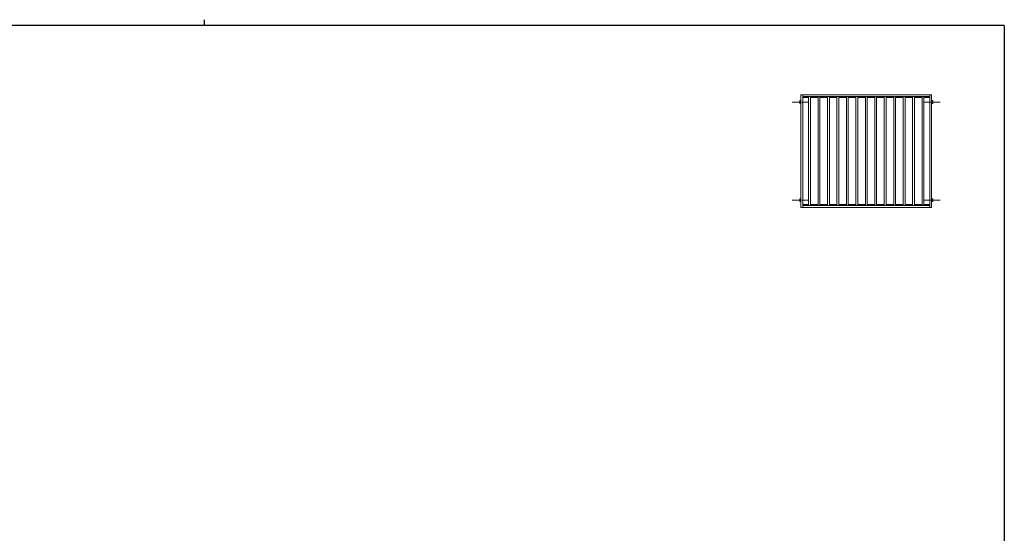
# Model space of a CAD drawing. Extents: x 0 to 1133, y 0 to 806.
# Drawn here: x 427 to 1104, y 453 to 806 of the extents above; entities that cross this region are included whole.
import ezdxf

# ---------------------------------------------------------------- set-up
doc = ezdxf.new("R2010")
doc.units = 0
doc.linetypes.add('YCENTER_1', pattern=[13, 10, -1, 1, -1])
doc.layers.add('YKK_A1', color=4, linetype='CONTINUOUS', lineweight=13)
doc.layers.add('YKK_ZWAK', color=7, linetype='CONTINUOUS')

# ---------------------------------------------------------------- blocks, each defined once
blk = doc.blocks.new('A201')
at = {"layer": 'YKK_ZWAK', "color": 254, "linetype": 'Continuous'}
for q in [(21, 410), (571, 35)]:
    blk.add_line((571, 410), q, dxfattribs=at)
at = {"layer": 'YKK_ZWAK', "color": 8, "linetype": 'Continuous'}
blk.add_line((296.01, 412), (296.01, 410), dxfattribs=at)

msp = doc.modelspace()

# ---------------------------------------------------------------- linework, layer by layer
at = {"layer": 'YKK_A1', "linetype": 'Continuous', "lineweight": 13, "ltscale": 0.5}
for p, q in [((1054, 754.33), (964.25, 754.33)), ((964.25, 754.33), (964.25, 676.83)), ((965.5, 676.83), (965.5, 754.33)), ((965.5, 753.08), (1052.75, 753.08)), ((969.5, 752.43), (965.5, 752.43)), ((969.5, 678.08), (969.5, 753.08)), ((970.75, 678.08), (970.75, 753.08)), ((976, 752.43), (970.75, 752.43)), ((976, 678.08), (976, 753.08)), ((977.25, 678.08), (977.25, 753.08)), ((982.5, 752.43), (977.25, 752.43)), ((982.5, 678.08), (982.5, 753.08)), ((983.75, 678.08), (983.75, 753.08)), ((989, 752.43), (983.75, 752.43)), ((989, 678.08), (989, 753.08)), ((990.25, 678.08), (990.25, 753.08)), ((995.5, 752.43), (990.25, 752.43)), ((995.5, 678.08), (995.5, 753.08)), ((996.75, 678.08), (996.75, 753.08)), ((1002, 752.43), (996.75, 752.43)), ((1002, 678.08), (1002, 753.08)), ((1003.25, 678.08), (1003.25, 753.08)), ((1008.5, 752.43), (1003.25, 752.43)), ((1008.5, 678.08), (1008.5, 753.08)), ((1009.75, 678.08), (1009.75, 753.08)), ((1015, 752.43), (1009.75, 752.43)), ((1015, 678.08), (1015, 753.08)), ((1016.25, 678.08), (1016.25, 753.08)), ((1021.5, 752.43), (1016.25, 752.43)), ((1021.5, 678.08), (1021.5, 753.08)), ((1022.75, 678.08), (1022.75, 753.08)), ((1028, 752.43), (1022.75, 752.43)), ((1028, 678.08), (1028, 753.08)), ((1029.25, 678.08), (1029.25, 753.08)), ((1034.5, 752.43), (1029.25, 752.43)), ((1034.5, 678.08), (1034.5, 753.08)), ((1035.75, 678.08), (1035.75, 753.08)), ((1041, 752.43), (1035.75, 752.43)), ((1041, 678.08), (1041, 753.08)), ((1042.25, 678.08), (1042.25, 753.08)), ((1047.5, 752.43), (1042.25, 752.43)), ((1047.5, 678.08), (1047.5, 753.08)), ((1048.75, 678.08), (1048.75, 753.08)), ((1052.75, 752.43), (1048.75, 752.43)), ((1052.75, 676.83), (1052.75, 754.33)), ((1054, 754.33), (1054, 676.83)), ((964.25, 750.33), (963.38, 750.33)), ((963.38, 750.33), (963.38, 748.33)), ((963.38, 748.33), (964.25, 748.33)), ((964.25, 748.33), (964.25, 750.33)), ((1054, 750.33), (1054.88, 750.33)), ((1054, 748.33), (1054, 750.33)), ((1054.88, 748.33), (1054, 748.33)), ((1054.88, 750.33), (1054.88, 748.33)), ((963.38, 682.83), (964.25, 682.83)), ((963.38, 680.83), (963.38, 682.83)), ((964.25, 680.83), (963.38, 680.83)), ((964.25, 682.83), (964.25, 680.83)), ((1054, 676.83), (964.25, 676.83)), ((969.5, 678.73), (965.5, 678.73)), ((965.5, 678.08), (1052.75, 678.08)), ((976, 678.73), (970.75, 678.73)), ((982.5, 678.73), (977.25, 678.73)), ((989, 678.73), (983.75, 678.73)), ((995.5, 678.73), (990.25, 678.73)), ((1002, 678.73), (996.75, 678.73)), ((1008.5, 678.73), (1003.25, 678.73)), ((1015, 678.73), (1009.75, 678.73)), ((1021.5, 678.73), (1016.25, 678.73)), ((1028, 678.73), (1022.75, 678.73)), ((1034.5, 678.73), (1029.25, 678.73)), ((1041, 678.73), (1035.75, 678.73)), ((1047.5, 678.73), (1042.25, 678.73)), ((1052.75, 678.73), (1048.75, 678.73)), ((1054.88, 682.83), (1054, 682.83)), ((1054, 682.83), (1054, 680.83)), ((1054, 680.83), (1054.88, 680.83)), ((1054.88, 680.83), (1054.88, 682.83))]:
    msp.add_line(p, q, dxfattribs=at)
at = {"layer": 'YKK_A1', "linetype": 'YCENTER_1', "lineweight": 13, "ltscale": 0.5}
for p, q in [((958.25, 749.33), (969.13, 749.33)), ((1060, 749.33), (1049.13, 749.33)), ((958.25, 681.83), (969.13, 681.83)), ((1060, 681.83), (1049.13, 681.83))]:
    msp.add_line(p, q, dxfattribs=at)

# ---------------------------------------------------------------- block references
at = {"layer": 'YKK_ZWAK', "xscale": 2, "yscale": 2, "zscale": 2}
msp.add_blockref('A201', (-38, -18), dxfattribs=at)

doc.saveas('drawing.dxf')
